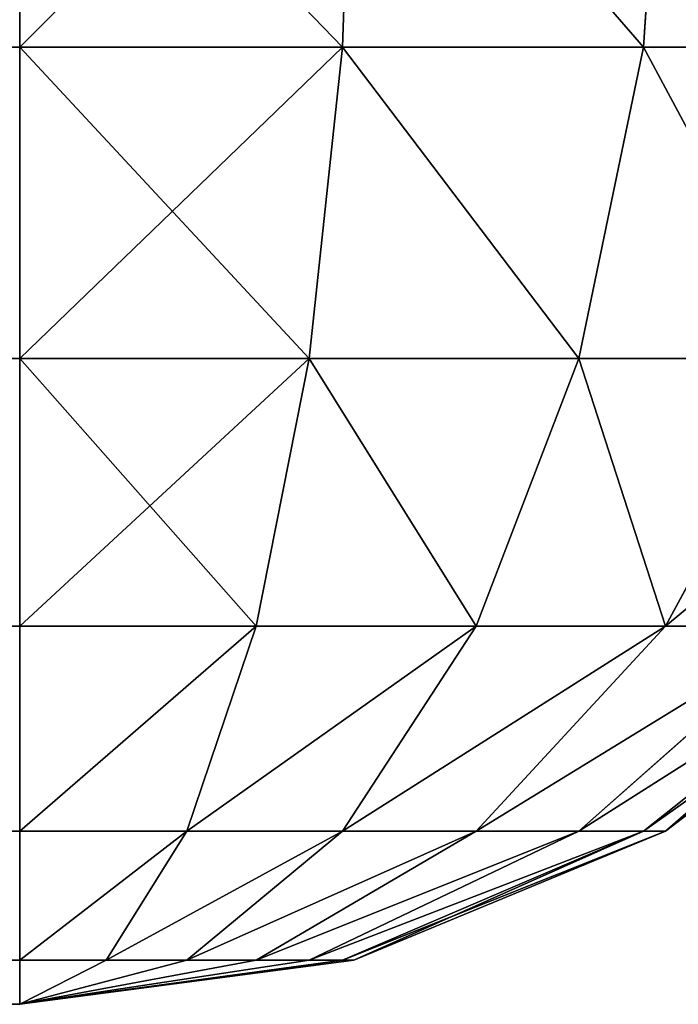
# Model space of a CAD drawing. Extents: x -4265 to 3275, y 45 to 16245.
# Drawn here: x 1655 to 1666, y 4245 to 4260 of the extents above; entities that cross this region are included whole.
import ezdxf

# ---------------------------------------------------------------- set-up
doc = ezdxf.new("R2010")
doc.units = 0
doc.header["$LTSCALE"] = 25.4
doc.layers.get('0').update_dxf_attribs({"color": 13, "linetype": 'CONTINUOUS'})

# ---------------------------------------------------------------- blocks, each defined once
blk = doc.blocks.new('GROUP_11')
at = {"color": 252}
for p, q in [((1380, 14.824, 40.681), (1380, 20, 40)), ((1380, 14.824, 469.319), (1380, 20, 470)), ((1380, 14.824, 469.319), (1380, 20, 470)), ((1380, 14.824, 40.681), (1380, 20, 40)), ((1385.176, 20, 469.319), (1385, 14.824, 468.66)), ((1385.176, 20, 469.319), (1385, 14.824, 468.66)), ((1385.176, 20, 40.681), (1385, 14.824, 41.34)), ((1385.176, 20, 40.681), (1385, 14.824, 41.34)), ((1390, 20, 467.321), (1389.659, 14.824, 466.73)), ((1390, 20, 467.321), (1389.659, 14.824, 466.73)), ((1390, 20, 42.679), (1389.659, 14.824, 43.27)), ((1390, 20, 42.679), (1389.659, 14.824, 43.27)), ((1380, 14.824, 40.681), (20, 14.824, 40.681)), ((1380, 14.824, 40.681), (20, 14.824, 40.681)), ((1380, 14.824, 469.319), (20, 14.824, 469.319)), ((1380, 14.824, 469.319), (20, 14.824, 469.319)), ((1380, 10, 42.679), (1380, 14.824, 40.681)), ((1380, 10, 467.321), (1380, 14.824, 469.319)), ((1385, 14.824, 468.66), (1380, 14.824, 469.319)), ((1380, 10, 467.321), (1380, 14.824, 469.319)), ((1385, 14.824, 468.66), (1380, 14.824, 469.319)), ((1380, 10, 42.679), (1380, 14.824, 40.681)), ((1385, 14.824, 41.34), (1380, 14.824, 40.681)), ((1385, 14.824, 41.34), (1380, 14.824, 40.681)), ((1385, 14.824, 468.66), (1384.483, 10, 466.73)), ((1385, 14.824, 468.66), (1384.483, 10, 466.73)), ((1385, 14.824, 41.34), (1384.483, 10, 43.27)), ((1385, 14.824, 41.34), (1384.483, 10, 43.27)), ((1389.659, 14.824, 466.73), (1385, 14.824, 468.66)), ((1389.659, 14.824, 466.73), (1385, 14.824, 468.66)), ((1389.659, 14.824, 43.27), (1385, 14.824, 41.34)), ((1389.659, 14.824, 43.27), (1385, 14.824, 41.34)), ((1389.659, 14.824, 466.73), (1388.66, 10, 465)), ((1389.659, 14.824, 466.73), (1388.66, 10, 465)), ((1389.659, 14.824, 43.27), (1388.66, 10, 45)), ((1389.659, 14.824, 43.27), (1388.66, 10, 45)), ((1393.66, 14.824, 463.66), (1389.659, 14.824, 466.73)), ((1393.66, 14.824, 463.66), (1389.659, 14.824, 466.73)), ((1393.66, 14.824, 46.34), (1389.659, 14.824, 43.27)), ((1393.66, 14.824, 46.34), (1389.659, 14.824, 43.27)), ((1380, 10, 42.679), (20, 10, 42.679)), ((1380, 10, 42.679), (20, 10, 42.679)), ((1380, 10, 467.321), (20, 10, 467.321)), ((1380, 10, 467.321), (20, 10, 467.321)), ((1380, 5.858, 45.858), (1380, 10, 42.679)), ((1380, 5.858, 464.142), (1380, 10, 467.321)), ((1384.483, 10, 466.73), (1380, 10, 467.321)), ((1380, 5.858, 464.142), (1380, 10, 467.321)), ((1384.483, 10, 466.73), (1380, 10, 467.321)), ((1380, 5.858, 45.858), (1380, 10, 42.679)), ((1384.483, 10, 43.27), (1380, 10, 42.679)), ((1384.483, 10, 43.27), (1380, 10, 42.679)), ((1384.483, 10, 466.73), (1383.66, 5.858, 463.66)), ((1384.483, 10, 466.73), (1383.66, 5.858, 463.66)), ((1384.483, 10, 43.27), (1383.66, 5.858, 46.34)), ((1384.483, 10, 43.27), (1383.66, 5.858, 46.34)), ((1388.66, 10, 465), (1384.483, 10, 466.73)), ((1388.66, 10, 465), (1384.483, 10, 466.73)), ((1388.66, 10, 45), (1384.483, 10, 43.27)), ((1388.66, 10, 45), (1384.483, 10, 43.27)), ((1388.66, 10, 465), (1387.071, 5.858, 462.247)), ((1388.66, 10, 465), (1387.071, 5.858, 462.247)), ((1388.66, 10, 45), (1387.071, 5.858, 47.753)), ((1388.66, 10, 45), (1387.071, 5.858, 47.753)), ((1392.247, 10, 462.247), (1388.66, 10, 465)), ((1392.247, 10, 462.247), (1388.66, 10, 465)), ((1392.247, 10, 47.753), (1388.66, 10, 45)), ((1392.247, 10, 47.753), (1388.66, 10, 45)), ((1392.247, 10, 462.247), (1390, 5.858, 460)), ((1392.247, 10, 462.247), (1390, 5.858, 460)), ((1392.247, 10, 47.753), (1390, 5.858, 50)), ((1392.247, 10, 47.753), (1390, 5.858, 50)), ((1380, 5.858, 45.858), (20, 5.858, 45.858)), ((1380, 5.858, 45.858), (20, 5.858, 45.858)), ((1380, 5.858, 464.142), (20, 5.858, 464.142)), ((1380, 5.858, 464.142), (20, 5.858, 464.142)), ((1380, 2.679, 50), (1380, 5.858, 45.858)), ((1380, 2.679, 460), (1380, 5.858, 464.142)), ((1383.66, 5.858, 463.66), (1380, 5.858, 464.142)), ((1380, 2.679, 460), (1380, 5.858, 464.142)), ((1383.66, 5.858, 463.66), (1380, 5.858, 464.142)), ((1380, 2.679, 50), (1380, 5.858, 45.858)), ((1383.66, 5.858, 46.34), (1380, 5.858, 45.858)), ((1383.66, 5.858, 46.34), (1380, 5.858, 45.858)), ((1383.66, 5.858, 463.66), (1382.588, 2.679, 459.659)), ((1383.66, 5.858, 463.66), (1382.588, 2.679, 459.659)), ((1383.66, 5.858, 46.34), (1382.588, 2.679, 50.341)), ((1383.66, 5.858, 46.34), (1382.588, 2.679, 50.341)), ((1387.071, 5.858, 462.247), (1383.66, 5.858, 463.66)), ((1387.071, 5.858, 462.247), (1383.66, 5.858, 463.66)), ((1387.071, 5.858, 47.753), (1383.66, 5.858, 46.34)), ((1387.071, 5.858, 47.753), (1383.66, 5.858, 46.34)), ((1387.071, 5.858, 462.247), (1385, 2.679, 458.66)), ((1387.071, 5.858, 462.247), (1385, 2.679, 458.66)), ((1387.071, 5.858, 47.753), (1385, 2.679, 51.34)), ((1387.071, 5.858, 47.753), (1385, 2.679, 51.34)), ((1390, 5.858, 460), (1387.071, 2.679, 457.071)), ((1390, 5.858, 460), (1387.071, 2.679, 457.071)), ((1390, 5.858, 460), (1387.071, 5.858, 462.247)), ((1390, 5.858, 460), (1387.071, 5.858, 462.247)), ((1390, 5.858, 50), (1387.071, 2.679, 52.929)), ((1390, 5.858, 50), (1387.071, 2.679, 52.929)), ((1390, 5.858, 50), (1387.071, 5.858, 47.753)), ((1390, 5.858, 50), (1387.071, 5.858, 47.753)), ((1392.247, 5.858, 457.071), (1388.66, 2.679, 455)), ((1392.247, 5.858, 457.071), (1388.66, 2.679, 455)), ((1392.247, 5.858, 52.929), (1388.66, 2.679, 55)), ((1392.247, 5.858, 52.929), (1388.66, 2.679, 55)), ((1393.66, 5.858, 453.66), (1389.659, 2.679, 452.588)), ((1393.66, 5.858, 453.66), (1389.659, 2.679, 452.588)), ((1393.66, 5.858, 56.34), (1389.659, 2.679, 57.412)), ((1393.66, 5.858, 56.34), (1389.659, 2.679, 57.412)), ((1394.142, 5.858, 60), (1390, 2.679, 60)), ((1390, 2.679, 450), (1394.142, 5.858, 450)), ((1390, 2.679, 450), (1394.142, 5.858, 450)), ((1392.247, 5.858, 457.071), (1390, 5.858, 460)), ((1392.247, 5.858, 457.071), (1390, 5.858, 460)), ((1394.142, 5.858, 60), (1390, 2.679, 60)), ((1392.247, 5.858, 52.929), (1390, 5.858, 50)), ((1392.247, 5.858, 52.929), (1390, 5.858, 50)), ((1380, 2.679, 50), (20, 2.679, 50)), ((1380, 2.679, 50), (20, 2.679, 50)), ((1380, 2.679, 460), (20, 2.679, 460)), ((1380, 2.679, 460), (20, 2.679, 460)), ((1380, 0.681, 54.824), (1380, 2.679, 50)), ((1380, 0.681, 455.176), (1380, 2.679, 460)), ((1382.588, 2.679, 459.659), (1380, 2.679, 460)), ((1380, 0.681, 455.176), (1380, 2.679, 460)), ((1382.588, 2.679, 459.659), (1380, 2.679, 460)), ((1380, 0.681, 54.824), (1380, 2.679, 50)), ((1382.588, 2.679, 50.341), (1380, 2.679, 50)), ((1382.588, 2.679, 50.341), (1380, 2.679, 50)), ((1382.588, 2.679, 459.659), (1381.34, 0.681, 455)), ((1382.588, 2.679, 459.659), (1381.34, 0.681, 455)), ((1382.588, 2.679, 50.341), (1381.34, 0.681, 55)), ((1382.588, 2.679, 50.341), (1381.34, 0.681, 55)), ((1385, 2.679, 458.66), (1382.588, 0.681, 454.483)), ((1385, 2.679, 458.66), (1382.588, 0.681, 454.483)), ((1385, 2.679, 458.66), (1382.588, 2.679, 459.659)), ((1385, 2.679, 458.66), (1382.588, 2.679, 459.659)), ((1385, 2.679, 51.34), (1382.588, 0.681, 55.517)), ((1385, 2.679, 51.34), (1382.588, 0.681, 55.517)), ((1385, 2.679, 51.34), (1382.588, 2.679, 50.341)), ((1385, 2.679, 51.34), (1382.588, 2.679, 50.341)), ((1387.071, 2.679, 457.071), (1383.66, 0.681, 453.66)), ((1387.071, 2.679, 457.071), (1383.66, 0.681, 453.66)), ((1387.071, 2.679, 52.929), (1383.66, 0.681, 56.34)), ((1387.071, 2.679, 52.929), (1383.66, 0.681, 56.34)), ((1388.66, 2.679, 455), (1384.483, 0.681, 452.588)), ((1388.66, 2.679, 455), (1384.483, 0.681, 452.588)), ((1388.66, 2.679, 55), (1384.483, 0.681, 57.412)), ((1388.66, 2.679, 55), (1384.483, 0.681, 57.412)), ((1389.659, 2.679, 452.588), (1385, 0.681, 451.34)), ((1389.659, 2.679, 452.588), (1385, 0.681, 451.34)), ((1387.071, 2.679, 457.071), (1385, 2.679, 458.66)), ((1387.071, 2.679, 457.071), (1385, 2.679, 458.66)), ((1389.659, 2.679, 57.412), (1385, 0.681, 58.66)), ((1389.659, 2.679, 57.412), (1385, 0.681, 58.66)), ((1387.071, 2.679, 52.929), (1385, 2.679, 51.34)), ((1387.071, 2.679, 52.929), (1385, 2.679, 51.34)), ((1390, 2.679, 60), (1385.176, 0.681, 60)), ((1385.176, 0.681, 450), (1390, 2.679, 450)), ((1385.176, 0.681, 450), (1390, 2.679, 450)), ((1390, 2.679, 60), (1385.176, 0.681, 60)), ((1388.66, 2.679, 455), (1387.071, 2.679, 457.071)), ((1388.66, 2.679, 455), (1387.071, 2.679, 457.071)), ((1388.66, 2.679, 55), (1387.071, 2.679, 52.929)), ((1388.66, 2.679, 55), (1387.071, 2.679, 52.929)), ((1389.659, 2.679, 452.588), (1388.66, 2.679, 455)), ((1389.659, 2.679, 452.588), (1388.66, 2.679, 455)), ((1389.659, 2.679, 57.412), (1388.66, 2.679, 55)), ((1389.659, 2.679, 57.412), (1388.66, 2.679, 55)), ((1390, 2.679, 450), (1389.659, 2.679, 452.588)), ((1390, 2.679, 450), (1389.659, 2.679, 452.588)), ((1390, 2.679, 60), (1389.659, 2.679, 57.412)), ((1390, 2.679, 60), (1389.659, 2.679, 57.412)), ((1390, 2.679, 450), (1390, 2.679, 60)), ((1390, 2.679, 450), (1390, 2.679, 60)), ((1380, 0.681, 54.824), (20, 0.681, 54.824)), ((1380, 0.681, 54.824), (20, 0.681, 54.824)), ((1380, 0.681, 455.176), (20, 0.681, 455.176)), ((1380, 0.681, 455.176), (20, 0.681, 455.176)), ((1385.176, 0.681, 60), (1380, 0, 60)), ((1380, 0, 450), (1385.176, 0.681, 450)), ((1380, 0, 60), (1380, 0.681, 54.824)), ((1380, 0, 450), (1380, 0.681, 455.176)), ((1380, 0, 450), (1385.176, 0.681, 450)), ((1385, 0.681, 451.34), (1380, 0, 450)), ((1385, 0.681, 451.34), (1380, 0, 450)), ((1384.483, 0.681, 452.588), (1380, 0, 450)), ((1384.483, 0.681, 452.588), (1380, 0, 450)), ((1383.66, 0.681, 453.66), (1380, 0, 450)), ((1383.66, 0.681, 453.66), (1380, 0, 450)), ((1382.588, 0.681, 454.483), (1380, 0, 450)), ((1382.588, 0.681, 454.483), (1380, 0, 450)), ((1381.34, 0.681, 455), (1380, 0, 450)), ((1381.34, 0.681, 455), (1380, 0, 450)), ((1381.34, 0.681, 455), (1380, 0.681, 455.176)), ((1380, 0, 450), (1380, 0.681, 455.176)), ((1381.34, 0.681, 455), (1380, 0.681, 455.176)), ((1385.176, 0.681, 60), (1380, 0, 60)), ((1385, 0.681, 58.66), (1380, 0, 60)), ((1385, 0.681, 58.66), (1380, 0, 60)), ((1384.483, 0.681, 57.412), (1380, 0, 60)), ((1384.483, 0.681, 57.412), (1380, 0, 60)), ((1383.66, 0.681, 56.34), (1380, 0, 60)), ((1383.66, 0.681, 56.34), (1380, 0, 60)), ((1382.588, 0.681, 55.517), (1380, 0, 60)), ((1382.588, 0.681, 55.517), (1380, 0, 60)), ((1381.34, 0.681, 55), (1380, 0, 60)), ((1381.34, 0.681, 55), (1380, 0, 60)), ((1380, 0, 60), (1380, 0.681, 54.824)), ((1381.34, 0.681, 55), (1380, 0.681, 54.824)), ((1381.34, 0.681, 55), (1380, 0.681, 54.824)), ((1382.588, 0.681, 454.483), (1381.34, 0.681, 455)), ((1382.588, 0.681, 454.483), (1381.34, 0.681, 455)), ((1382.588, 0.681, 55.517), (1381.34, 0.681, 55)), ((1382.588, 0.681, 55.517), (1381.34, 0.681, 55)), ((1383.66, 0.681, 453.66), (1382.588, 0.681, 454.483)), ((1383.66, 0.681, 453.66), (1382.588, 0.681, 454.483)), ((1383.66, 0.681, 56.34), (1382.588, 0.681, 55.517)), ((1383.66, 0.681, 56.34), (1382.588, 0.681, 55.517)), ((1384.483, 0.681, 452.588), (1383.66, 0.681, 453.66)), ((1384.483, 0.681, 452.588), (1383.66, 0.681, 453.66)), ((1384.483, 0.681, 57.412), (1383.66, 0.681, 56.34)), ((1384.483, 0.681, 57.412), (1383.66, 0.681, 56.34)), ((1385, 0.681, 451.34), (1384.483, 0.681, 452.588)), ((1385, 0.681, 451.34), (1384.483, 0.681, 452.588)), ((1385, 0.681, 58.66), (1384.483, 0.681, 57.412)), ((1385, 0.681, 58.66), (1384.483, 0.681, 57.412)), ((1385.176, 0.681, 450), (1385, 0.681, 451.34)), ((1385.176, 0.681, 450), (1385, 0.681, 451.34)), ((1385.176, 0.681, 60), (1385, 0.681, 58.66)), ((1385.176, 0.681, 60), (1385, 0.681, 58.66)), ((1385.176, 0.681, 450), (1385.176, 0.681, 60)), ((1385.176, 0.681, 450), (1385.176, 0.681, 60)), ((20, 0, 450), (1380, 0, 450)), ((20, 0, 60), (1380, 0, 60)), ((20, 0, 60), (1380, 0, 60)), ((20, 0, 450), (1380, 0, 450)), ((1380, 0, 60), (1380, 0, 450)), ((1380, 0, 60), (1380, 0, 450))]:
    blk.add_line(p, q, dxfattribs=at)
mesh = blk.add_polyface(dxfattribs=at)
corners = [(1380, 20, 40), (20, 14.824, 40.681), (20, 20, 40), (1380, 14.824, 40.681)]
mesh.append_faces([[corners[k] for k in face] for face in [(0, 1, 2), (1, 0, 3)]], dxfattribs={"vtx0": -1, "color": 252})
mesh = blk.add_polyface(dxfattribs=at)
corners = [(1380, 14.824, 469.319), (20, 20, 470), (20, 14.824, 469.319), (1380, 20, 470)]
mesh.append_faces([[corners[k] for k in face] for face in [(0, 1, 2), (1, 0, 3)]], dxfattribs={"vtx0": -1, "color": 252})
mesh = blk.add_polyface(dxfattribs=at)
corners = [(1385, 14.824, 468.66), (1380, 20, 470), (1380, 14.824, 469.319), (1385.176, 20, 469.319)]
mesh.append_faces([[corners[k] for k in face] for face in [(0, 1, 2), (1, 0, 3)]], dxfattribs={"vtx0": -1, "color": 252})
mesh = blk.add_polyface(dxfattribs=at)
corners = [(1385.176, 20, 40.681), (1380, 14.824, 40.681), (1380, 20, 40), (1385, 14.824, 41.34)]
mesh.append_faces([[corners[k] for k in face] for face in [(0, 1, 2), (1, 0, 3)]], dxfattribs={"vtx0": -1, "color": 252})
mesh = blk.add_polyface(dxfattribs=at)
corners = [(1389.659, 14.824, 466.73), (1385.176, 20, 469.319), (1385, 14.824, 468.66), (1390, 20, 467.321)]
mesh.append_faces([[corners[k] for k in face] for face in [(0, 1, 2), (1, 0, 3)]], dxfattribs={"vtx0": -1, "color": 252})
mesh = blk.add_polyface(dxfattribs=at)
corners = [(1385.176, 20, 40.681), (1389.659, 14.824, 43.27), (1385, 14.824, 41.34), (1390, 20, 42.679)]
mesh.append_faces([[corners[k] for k in face] for face in [(0, 1, 2), (1, 0, 3)]], dxfattribs={"vtx0": -1, "color": 252})
mesh = blk.add_polyface(dxfattribs=at)
corners = [(1393.66, 14.824, 463.66), (1390, 20, 467.321), (1389.659, 14.824, 466.73), (1394.142, 20, 464.142)]
mesh.append_faces([[corners[k] for k in face] for face in [(0, 1, 2), (1, 0, 3)]], dxfattribs={"vtx0": -1, "color": 252})
mesh = blk.add_polyface(dxfattribs=at)
corners = [(1390, 20, 42.679), (1393.66, 14.824, 46.34), (1389.659, 14.824, 43.27), (1394.142, 20, 45.858)]
mesh.append_faces([[corners[k] for k in face] for face in [(0, 1, 2), (1, 0, 3)]], dxfattribs={"vtx0": -1, "color": 252})
mesh = blk.add_polyface(dxfattribs=at)
corners = [(1380, 14.824, 40.681), (20, 10, 42.679), (20, 14.824, 40.681), (1380, 10, 42.679)]
mesh.append_faces([[corners[k] for k in face] for face in [(0, 1, 2), (1, 0, 3)]], dxfattribs={"vtx0": -1, "color": 252})
mesh = blk.add_polyface(dxfattribs=at)
corners = [(1380, 10, 467.321), (20, 14.824, 469.319), (20, 10, 467.321), (1380, 14.824, 469.319)]
mesh.append_faces([[corners[k] for k in face] for face in [(0, 1, 2), (1, 0, 3)]], dxfattribs={"vtx0": -1, "color": 252})
mesh = blk.add_polyface(dxfattribs=at)
corners = [(1384.483, 10, 466.73), (1380, 14.824, 469.319), (1380, 10, 467.321), (1385, 14.824, 468.66)]
mesh.append_faces([[corners[k] for k in face] for face in [(0, 1, 2), (1, 0, 3)]], dxfattribs={"vtx0": -1, "color": 252})
mesh = blk.add_polyface(dxfattribs=at)
corners = [(1385, 14.824, 41.34), (1380, 10, 42.679), (1380, 14.824, 40.681), (1384.483, 10, 43.27)]
mesh.append_faces([[corners[k] for k in face] for face in [(0, 1, 2), (1, 0, 3)]], dxfattribs={"vtx0": -1, "color": 252})
mesh = blk.add_polyface(dxfattribs=at)
corners = [(1388.66, 10, 465), (1385, 14.824, 468.66), (1384.483, 10, 466.73), (1389.659, 14.824, 466.73)]
mesh.append_faces([[corners[k] for k in face] for face in [(0, 1, 2), (1, 0, 3)]], dxfattribs={"vtx0": -1, "color": 252})
mesh = blk.add_polyface(dxfattribs=at)
corners = [(1385, 14.824, 41.34), (1388.66, 10, 45), (1384.483, 10, 43.27), (1389.659, 14.824, 43.27)]
mesh.append_faces([[corners[k] for k in face] for face in [(0, 1, 2), (1, 0, 3)]], dxfattribs={"vtx0": -1, "color": 252})
mesh = blk.add_polyface(dxfattribs=at)
corners = [(1392.247, 10, 462.247), (1389.659, 14.824, 466.73), (1388.66, 10, 465), (1393.66, 14.824, 463.66)]
mesh.append_faces([[corners[k] for k in face] for face in [(0, 1, 2), (1, 0, 3)]], dxfattribs={"vtx0": -1, "color": 252})
mesh = blk.add_polyface(dxfattribs=at)
corners = [(1389.659, 14.824, 43.27), (1392.247, 10, 47.753), (1388.66, 10, 45), (1393.66, 14.824, 46.34)]
mesh.append_faces([[corners[k] for k in face] for face in [(0, 1, 2), (1, 0, 3)]], dxfattribs={"vtx0": -1, "color": 252})
mesh = blk.add_polyface(dxfattribs=at)
corners = [(1380, 10, 42.679), (20, 5.858, 45.858), (20, 10, 42.679), (1380, 5.858, 45.858)]
mesh.append_faces([[corners[k] for k in face] for face in [(0, 1, 2), (1, 0, 3)]], dxfattribs={"vtx0": -1, "color": 252})
mesh = blk.add_polyface(dxfattribs=at)
corners = [(1380, 5.858, 464.142), (20, 10, 467.321), (20, 5.858, 464.142), (1380, 10, 467.321)]
mesh.append_faces([[corners[k] for k in face] for face in [(0, 1, 2), (1, 0, 3)]], dxfattribs={"vtx0": -1, "color": 252})
mesh = blk.add_polyface(dxfattribs=at)
corners = [(1383.66, 5.858, 463.66), (1380, 10, 467.321), (1380, 5.858, 464.142), (1384.483, 10, 466.73)]
mesh.append_faces([[corners[k] for k in face] for face in [(0, 1, 2), (1, 0, 3)]], dxfattribs={"vtx0": -1, "color": 252})
mesh = blk.add_polyface(dxfattribs=at)
corners = [(1384.483, 10, 43.27), (1380, 5.858, 45.858), (1380, 10, 42.679), (1383.66, 5.858, 46.34)]
mesh.append_faces([[corners[k] for k in face] for face in [(0, 1, 2), (1, 0, 3)]], dxfattribs={"vtx0": -1, "color": 252})
mesh = blk.add_polyface(dxfattribs=at)
corners = [(1387.071, 5.858, 462.247), (1384.483, 10, 466.73), (1383.66, 5.858, 463.66), (1388.66, 10, 465)]
mesh.append_faces([[corners[k] for k in face] for face in [(0, 1, 2), (1, 0, 3)]], dxfattribs={"vtx0": -1, "color": 252})
mesh = blk.add_polyface(dxfattribs=at)
corners = [(1384.483, 10, 43.27), (1387.071, 5.858, 47.753), (1383.66, 5.858, 46.34), (1388.66, 10, 45)]
mesh.append_faces([[corners[k] for k in face] for face in [(0, 1, 2), (1, 0, 3)]], dxfattribs={"vtx0": -1, "color": 252})
mesh = blk.add_polyface(dxfattribs=at)
corners = [(1390, 5.858, 460), (1388.66, 10, 465), (1387.071, 5.858, 462.247), (1392.247, 10, 462.247)]
mesh.append_faces([[corners[k] for k in face] for face in [(0, 1, 2), (1, 0, 3)]], dxfattribs={"vtx0": -1, "color": 252})
mesh = blk.add_polyface(dxfattribs=at)
corners = [(1388.66, 10, 45), (1390, 5.858, 50), (1387.071, 5.858, 47.753), (1392.247, 10, 47.753)]
mesh.append_faces([[corners[k] for k in face] for face in [(0, 1, 2), (1, 0, 3)]], dxfattribs={"vtx0": -1, "color": 252})
mesh = blk.add_polyface(dxfattribs=at)
corners = [(1395, 10, 458.66), (1390, 5.858, 460), (1392.247, 5.858, 457.071), (1392.247, 10, 462.247)]
mesh.append_faces([[corners[k] for k in face] for face in [(0, 1, 2), (1, 0, 3)]], dxfattribs={"vtx0": -1, "color": 252})
mesh = blk.add_polyface(dxfattribs=at)
corners = [(1392.247, 10, 47.753), (1392.247, 5.858, 52.929), (1390, 5.858, 50), (1395, 10, 51.34)]
mesh.append_faces([[corners[k] for k in face] for face in [(0, 1, 2), (1, 0, 3)]], dxfattribs={"vtx0": -1, "color": 252})
mesh = blk.add_polyface(dxfattribs=at)
corners = [(1380, 2.679, 50), (20, 5.858, 45.858), (1380, 5.858, 45.858), (20, 2.679, 50)]
mesh.append_faces([[corners[k] for k in face] for face in [(0, 1, 2), (1, 0, 3)]], dxfattribs={"vtx0": -1, "color": 252})
mesh = blk.add_polyface(dxfattribs=at)
corners = [(1380, 5.858, 464.142), (20, 2.679, 460), (1380, 2.679, 460), (20, 5.858, 464.142)]
mesh.append_faces([[corners[k] for k in face] for face in [(0, 1, 2), (1, 0, 3)]], dxfattribs={"vtx0": -1, "color": 252})
mesh = blk.add_polyface(dxfattribs=at)
corners = [(1383.66, 5.858, 463.66), (1380, 2.679, 460), (1382.588, 2.679, 459.659), (1380, 5.858, 464.142)]
mesh.append_faces([[corners[k] for k in face] for face in [(0, 1, 2), (1, 0, 3)]], dxfattribs={"vtx0": -1, "color": 252})
mesh = blk.add_polyface(dxfattribs=at)
corners = [(1383.66, 5.858, 46.34), (1380, 2.679, 50), (1380, 5.858, 45.858), (1382.588, 2.679, 50.341)]
mesh.append_faces([[corners[k] for k in face] for face in [(0, 1, 2), (1, 0, 3)]], dxfattribs={"vtx0": -1, "color": 252})
mesh = blk.add_polyface(dxfattribs=at)
corners = [(1387.071, 5.858, 462.247), (1382.588, 2.679, 459.659), (1385, 2.679, 458.66), (1383.66, 5.858, 463.66)]
mesh.append_faces([[corners[k] for k in face] for face in [(0, 1, 2), (1, 0, 3)]], dxfattribs={"vtx0": -1, "color": 252})
mesh = blk.add_polyface(dxfattribs=at)
corners = [(1387.071, 5.858, 47.753), (1382.588, 2.679, 50.341), (1383.66, 5.858, 46.34), (1385, 2.679, 51.34)]
mesh.append_faces([[corners[k] for k in face] for face in [(0, 1, 2), (1, 0, 3)]], dxfattribs={"vtx0": -1, "color": 252})
mesh = blk.add_polyface(dxfattribs=at)
corners = [(1390, 5.858, 460), (1385, 2.679, 458.66), (1387.071, 2.679, 457.071), (1387.071, 5.858, 462.247)]
mesh.append_faces([[corners[k] for k in face] for face in [(0, 1, 2), (1, 0, 3)]], dxfattribs={"vtx0": -1, "color": 252})
mesh = blk.add_polyface(dxfattribs=at)
corners = [(1390, 5.858, 50), (1385, 2.679, 51.34), (1387.071, 5.858, 47.753), (1387.071, 2.679, 52.929)]
mesh.append_faces([[corners[k] for k in face] for face in [(0, 1, 2), (1, 0, 3)]], dxfattribs={"vtx0": -1, "color": 252})
mesh = blk.add_polyface(dxfattribs=at)
corners = [(1392.247, 5.858, 457.071), (1387.071, 2.679, 457.071), (1388.66, 2.679, 455), (1390, 5.858, 460)]
mesh.append_faces([[corners[k] for k in face] for face in [(0, 1, 2), (1, 0, 3)]], dxfattribs={"vtx0": -1, "color": 252})
mesh = blk.add_polyface(dxfattribs=at)
corners = [(1392.247, 5.858, 52.929), (1387.071, 2.679, 52.929), (1390, 5.858, 50), (1388.66, 2.679, 55)]
mesh.append_faces([[corners[k] for k in face] for face in [(0, 1, 2), (1, 0, 3)]], dxfattribs={"vtx0": -1, "color": 252})
mesh = blk.add_polyface(dxfattribs=at)
corners = [(1393.66, 5.858, 453.66), (1388.66, 2.679, 455), (1389.659, 2.679, 452.588), (1392.247, 5.858, 457.071)]
mesh.append_faces([[corners[k] for k in face] for face in [(0, 1, 2), (1, 0, 3)]], dxfattribs={"vtx0": -1, "color": 252})
mesh = blk.add_polyface(dxfattribs=at)
corners = [(1393.66, 5.858, 56.34), (1388.66, 2.679, 55), (1392.247, 5.858, 52.929), (1389.659, 2.679, 57.412)]
mesh.append_faces([[corners[k] for k in face] for face in [(0, 1, 2), (1, 0, 3)]], dxfattribs={"vtx0": -1, "color": 252})
mesh = blk.add_polyface(dxfattribs=at)
corners = [(1393.66, 5.858, 453.66), (1390, 2.679, 450), (1394.142, 5.858, 450), (1389.659, 2.679, 452.588)]
mesh.append_faces([[corners[k] for k in face] for face in [(0, 1, 2), (1, 0, 3)]], dxfattribs={"vtx0": -1, "color": 252})
mesh = blk.add_polyface(dxfattribs=at)
corners = [(1394.142, 5.858, 60), (1389.659, 2.679, 57.412), (1393.66, 5.858, 56.34), (1390, 2.679, 60)]
mesh.append_faces([[corners[k] for k in face] for face in [(0, 1, 2), (1, 0, 3)]], dxfattribs={"vtx0": -1, "color": 252})
mesh = blk.add_polyface(dxfattribs=at)
corners = [(1394.142, 5.858, 450), (1390, 2.679, 60), (1394.142, 5.858, 60), (1390, 2.679, 450)]
mesh.append_faces([[corners[k] for k in face] for face in [(0, 1, 2), (1, 0, 3)]], dxfattribs={"vtx0": -1, "color": 252})
mesh = blk.add_polyface(dxfattribs=at)
corners = [(1380, 0.681, 54.824), (20, 2.679, 50), (1380, 2.679, 50), (20, 0.681, 54.824)]
mesh.append_faces([[corners[k] for k in face] for face in [(0, 1, 2), (1, 0, 3)]], dxfattribs={"vtx0": -1, "color": 252})
mesh = blk.add_polyface(dxfattribs=at)
corners = [(1380, 2.679, 460), (20, 0.681, 455.176), (1380, 0.681, 455.176), (20, 2.679, 460)]
mesh.append_faces([[corners[k] for k in face] for face in [(0, 1, 2), (1, 0, 3)]], dxfattribs={"vtx0": -1, "color": 252})
mesh = blk.add_polyface(dxfattribs=at)
corners = [(1382.588, 2.679, 459.659), (1380, 0.681, 455.176), (1381.34, 0.681, 455), (1380, 2.679, 460)]
mesh.append_faces([[corners[k] for k in face] for face in [(0, 1, 2), (1, 0, 3)]], dxfattribs={"vtx0": -1, "color": 252})
mesh = blk.add_polyface(dxfattribs=at)
corners = [(1382.588, 2.679, 50.341), (1380, 0.681, 54.824), (1380, 2.679, 50), (1381.34, 0.681, 55)]
mesh.append_faces([[corners[k] for k in face] for face in [(0, 1, 2), (1, 0, 3)]], dxfattribs={"vtx0": -1, "color": 252})
mesh = blk.add_polyface(dxfattribs=at)
corners = [(1385, 2.679, 458.66), (1381.34, 0.681, 455), (1382.588, 0.681, 454.483), (1382.588, 2.679, 459.659)]
mesh.append_faces([[corners[k] for k in face] for face in [(0, 1, 2), (1, 0, 3)]], dxfattribs={"vtx0": -1, "color": 252})
mesh = blk.add_polyface(dxfattribs=at)
corners = [(1385, 2.679, 51.34), (1381.34, 0.681, 55), (1382.588, 2.679, 50.341), (1382.588, 0.681, 55.517)]
mesh.append_faces([[corners[k] for k in face] for face in [(0, 1, 2), (1, 0, 3)]], dxfattribs={"vtx0": -1, "color": 252})
mesh = blk.add_polyface(dxfattribs=at)
corners = [(1387.071, 2.679, 457.071), (1382.588, 0.681, 454.483), (1383.66, 0.681, 453.66), (1385, 2.679, 458.66)]
mesh.append_faces([[corners[k] for k in face] for face in [(0, 1, 2), (1, 0, 3)]], dxfattribs={"vtx0": -1, "color": 252})
mesh = blk.add_polyface(dxfattribs=at)
corners = [(1387.071, 2.679, 52.929), (1382.588, 0.681, 55.517), (1385, 2.679, 51.34), (1383.66, 0.681, 56.34)]
mesh.append_faces([[corners[k] for k in face] for face in [(0, 1, 2), (1, 0, 3)]], dxfattribs={"vtx0": -1, "color": 252})
mesh = blk.add_polyface(dxfattribs=at)
corners = [(1388.66, 2.679, 455), (1383.66, 0.681, 453.66), (1384.483, 0.681, 452.588), (1387.071, 2.679, 457.071)]
mesh.append_faces([[corners[k] for k in face] for face in [(0, 1, 2), (1, 0, 3)]], dxfattribs={"vtx0": -1, "color": 252})
mesh = blk.add_polyface(dxfattribs=at)
corners = [(1388.66, 2.679, 55), (1383.66, 0.681, 56.34), (1387.071, 2.679, 52.929), (1384.483, 0.681, 57.412)]
mesh.append_faces([[corners[k] for k in face] for face in [(0, 1, 2), (1, 0, 3)]], dxfattribs={"vtx0": -1, "color": 252})
mesh = blk.add_polyface(dxfattribs=at)
corners = [(1389.659, 2.679, 452.588), (1384.483, 0.681, 452.588), (1385, 0.681, 451.34), (1388.66, 2.679, 455)]
mesh.append_faces([[corners[k] for k in face] for face in [(0, 1, 2), (1, 0, 3)]], dxfattribs={"vtx0": -1, "color": 252})
mesh = blk.add_polyface(dxfattribs=at)
corners = [(1389.659, 2.679, 57.412), (1384.483, 0.681, 57.412), (1388.66, 2.679, 55), (1385, 0.681, 58.66)]
mesh.append_faces([[corners[k] for k in face] for face in [(0, 1, 2), (1, 0, 3)]], dxfattribs={"vtx0": -1, "color": 252})
mesh = blk.add_polyface(dxfattribs=at)
corners = [(1389.659, 2.679, 452.588), (1385.176, 0.681, 450), (1390, 2.679, 450), (1385, 0.681, 451.34)]
mesh.append_faces([[corners[k] for k in face] for face in [(0, 1, 2), (1, 0, 3)]], dxfattribs={"vtx0": -1, "color": 252})
mesh = blk.add_polyface(dxfattribs=at)
corners = [(1390, 2.679, 60), (1385, 0.681, 58.66), (1389.659, 2.679, 57.412), (1385.176, 0.681, 60)]
mesh.append_faces([[corners[k] for k in face] for face in [(0, 1, 2), (1, 0, 3)]], dxfattribs={"vtx0": -1, "color": 252})
mesh = blk.add_polyface(dxfattribs=at)
corners = [(1390, 2.679, 450), (1385.176, 0.681, 60), (1390, 2.679, 60), (1385.176, 0.681, 450)]
mesh.append_faces([[corners[k] for k in face] for face in [(0, 1, 2), (1, 0, 3)]], dxfattribs={"vtx0": -1, "color": 252})
mesh = blk.add_polyface(dxfattribs=at)
corners = [(1380, 0, 60), (20, 0.681, 54.824), (1380, 0.681, 54.824), (20, 0, 60)]
mesh.append_faces([[corners[k] for k in face] for face in [(0, 1, 2), (1, 0, 3)]], dxfattribs={"vtx0": -1, "color": 252})
mesh = blk.add_polyface(dxfattribs=at)
corners = [(1380, 0.681, 455.176), (20, 0, 450), (1380, 0, 450), (20, 0.681, 455.176)]
mesh.append_faces([[corners[k] for k in face] for face in [(0, 1, 2), (1, 0, 3)]], dxfattribs={"vtx0": -1, "color": 252})
mesh = blk.add_polyface(dxfattribs=at)
corners = [(1385.176, 0.681, 450), (1380, 0, 60), (1385.176, 0.681, 60), (1380, 0, 450)]
mesh.append_faces([[corners[k] for k in face] for face in [(0, 1, 2), (1, 0, 3)]], dxfattribs={"vtx0": -1, "color": 252})
mesh = blk.add_polyface(dxfattribs=at)
corners = [(1385, 0.681, 451.34), (1380, 0, 450), (1385.176, 0.681, 450)]
mesh.append_faces([[corners[k] for k in face] for face in [(0, 1, 2)]], dxfattribs={"color": 252})
mesh = blk.add_polyface(dxfattribs=at)
corners = [(1384.483, 0.681, 452.588), (1380, 0, 450), (1385, 0.681, 451.34)]
mesh.append_faces([[corners[k] for k in face] for face in [(0, 1, 2)]], dxfattribs={"color": 252})
mesh = blk.add_polyface(dxfattribs=at)
corners = [(1383.66, 0.681, 453.66), (1380, 0, 450), (1384.483, 0.681, 452.588)]
mesh.append_faces([[corners[k] for k in face] for face in [(0, 1, 2)]], dxfattribs={"color": 252})
mesh = blk.add_polyface(dxfattribs=at)
corners = [(1382.588, 0.681, 454.483), (1380, 0, 450), (1383.66, 0.681, 453.66)]
mesh.append_faces([[corners[k] for k in face] for face in [(0, 1, 2)]], dxfattribs={"color": 252})
mesh = blk.add_polyface(dxfattribs=at)
corners = [(1381.34, 0.681, 455), (1380, 0, 450), (1382.588, 0.681, 454.483)]
mesh.append_faces([[corners[k] for k in face] for face in [(0, 1, 2)]], dxfattribs={"color": 252})
mesh = blk.add_polyface(dxfattribs=at)
corners = [(1380, 0.681, 455.176), (1380, 0, 450), (1381.34, 0.681, 455)]
mesh.append_faces([[corners[k] for k in face] for face in [(0, 1, 2)]], dxfattribs={"color": 252})
mesh = blk.add_polyface(dxfattribs=at)
corners = [(1380, 0, 60), (1385, 0.681, 58.66), (1385.176, 0.681, 60)]
mesh.append_faces([[corners[k] for k in face] for face in [(0, 1, 2)]], dxfattribs={"color": 252})
mesh = blk.add_polyface(dxfattribs=at)
corners = [(1380, 0, 60), (1384.483, 0.681, 57.412), (1385, 0.681, 58.66)]
mesh.append_faces([[corners[k] for k in face] for face in [(0, 1, 2)]], dxfattribs={"color": 252})
mesh = blk.add_polyface(dxfattribs=at)
corners = [(1380, 0, 60), (1383.66, 0.681, 56.34), (1384.483, 0.681, 57.412)]
mesh.append_faces([[corners[k] for k in face] for face in [(0, 1, 2)]], dxfattribs={"color": 252})
mesh = blk.add_polyface(dxfattribs=at)
corners = [(1380, 0, 60), (1382.588, 0.681, 55.517), (1383.66, 0.681, 56.34)]
mesh.append_faces([[corners[k] for k in face] for face in [(0, 1, 2)]], dxfattribs={"color": 252})
mesh = blk.add_polyface(dxfattribs=at)
corners = [(1380, 0, 60), (1381.34, 0.681, 55), (1382.588, 0.681, 55.517)]
mesh.append_faces([[corners[k] for k in face] for face in [(0, 1, 2)]], dxfattribs={"color": 252})
mesh = blk.add_polyface(dxfattribs=at)
corners = [(1380, 0, 60), (1380, 0.681, 54.824), (1381.34, 0.681, 55)]
mesh.append_faces([[corners[k] for k in face] for face in [(0, 1, 2)]], dxfattribs={"color": 252})
mesh = blk.add_polyface(dxfattribs=at)
corners = [(1380, 0, 450), (20, 0, 60), (1380, 0, 60), (20, 0, 450)]
mesh.append_faces([[corners[k] for k in face] for face in [(0, 1, 2), (1, 0, 3)]], dxfattribs={"vtx0": -1, "color": 252})

msp = doc.modelspace()

# ---------------------------------------------------------------- block references
at = {"color": 252}
msp.add_blockref('GROUP_11', (275.343, 4245.108, 0), dxfattribs=at)

doc.saveas('drawing.dxf')
